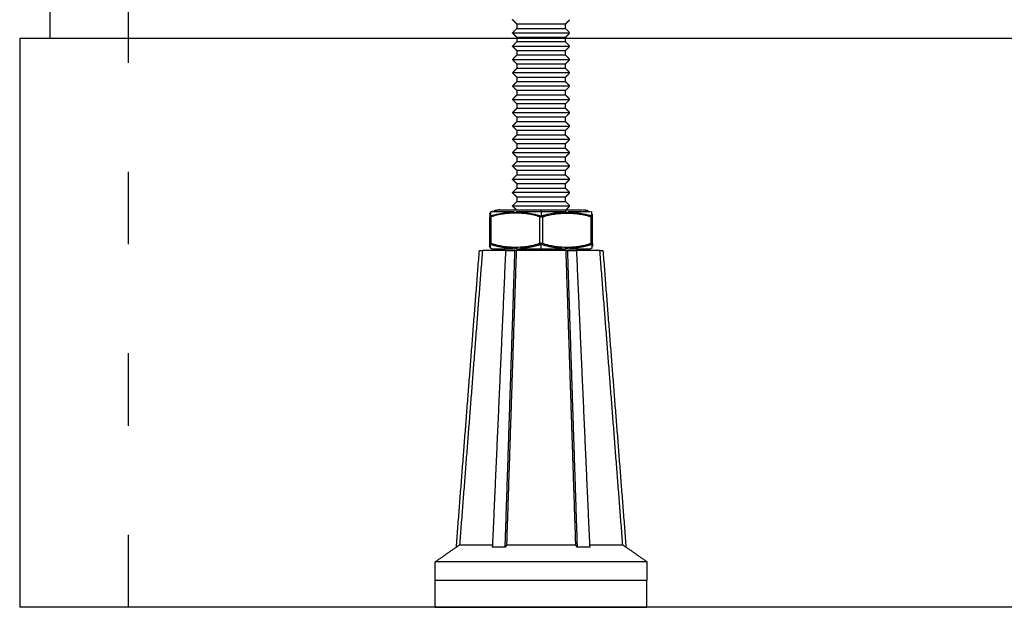
# Model space of a CAD drawing. Units: inches. Extents: x -3931 to -672, y 108708 to 110872.
# Drawn here: x -1612 to -1449, y 110136 to 110233 of the extents above; entities that cross this region are included whole.
import ezdxf

# ---------------------------------------------------------------- set-up
doc = ezdxf.new("R2010")
doc.units = ezdxf.units.IN
doc.header["$MEASUREMENT"] = 0
doc.linetypes.add('ACAD_ISO03W100', pattern=[30, 12, -18])
doc.layers.add('MAKE2D ______', color=7, linetype='Continuous')
doc.layers.add('MAKE2D ______ - TANGENT', color=7, linetype='Continuous')

msp = doc.modelspace()

# ---------------------------------------------------------------- linework, layer by layer
at = {"color": 0, "linetype": 'ACAD_ISO03W100'}
msp.add_line((-1594.007, 110135.831, 35.731), (-1594.007, 110745.989, 35.731), dxfattribs=at)
at = {"color": 0}
for p, q in [((-1607.007, 110244.831, 35.731), (-1607.007, 110229.831, 35.731)), ((-672.007, 110229.831, 35.731), (-1612.007, 110229.831, 35.731)), ((-1612.007, 110229.831, 35.731), (-1612.007, 110135.831, 35.731)), ((-772.007, 110135.831, 35.731), (-1612.007, 110135.831, 35.731))]:
    msp.add_line(p, q, dxfattribs=at)
at = {"layer": 'MAKE2D ______', "color": 0}
for points in [[(-1529.781, 110232.231, 35.731), (-1530.156, 110232.606, 35.731), (-1530.531, 110232.981, 35.731)], [(-1521.781, 110232.231, 35.731), (-1521.426, 110232.586, 35.731), (-1521.07, 110232.942, 35.731)], [(-1529.781, 110231.531, 35.731), (-1530.156, 110231.156, 35.731), (-1530.531, 110230.781, 35.731)], [(-1529.781, 110232.231, 35.731), (-1529.781, 110231.881, 35.731), (-1529.781, 110231.531, 35.731)], [(-1521.781, 110232.231, 35.731), (-1525.781, 110232.231, 35.731), (-1529.781, 110232.231, 35.731)], [(-1529.781, 110231.531, 35.731), (-1525.781, 110231.531, 35.731), (-1521.781, 110231.531, 35.731)], [(-1521.781, 110231.531, 35.731), (-1521.781, 110231.881, 35.731), (-1521.781, 110232.231, 35.731)], [(-1521.07, 110230.821, 35.731), (-1521.426, 110231.176, 35.731), (-1521.781, 110231.531, 35.731)], [(-1530.531, 110230.781, 35.731), (-1525.82, 110230.781, 35.731), (-1521.11, 110230.781, 35.731)], [(-1529.781, 110230.031, 35.731), (-1530.156, 110230.406, 35.731), (-1530.531, 110230.781, 35.731)], [(-1529.781, 110230.031, 35.731), (-1529.781, 110229.681, 35.731), (-1529.781, 110229.331, 35.731)], [(-1521.781, 110230.031, 35.731), (-1525.781, 110230.031, 35.731), (-1529.781, 110230.031, 35.731)], [(-1521.781, 110230.031, 35.731), (-1521.426, 110230.386, 35.731), (-1521.07, 110230.742, 35.731)], [(-1521.781, 110229.331, 35.731), (-1521.781, 110229.681, 35.731), (-1521.781, 110230.031, 35.731)], [(-1529.781, 110229.331, 35.731), (-1530.156, 110228.956, 35.731), (-1530.531, 110228.581, 35.731)], [(-1530.531, 110228.581, 35.731), (-1525.82, 110228.581, 35.731), (-1521.11, 110228.581, 35.731)], [(-1529.781, 110227.831, 35.731), (-1530.156, 110228.206, 35.731), (-1530.531, 110228.581, 35.731)], [(-1529.781, 110229.331, 35.731), (-1525.781, 110229.331, 35.731), (-1521.781, 110229.331, 35.731)], [(-1529.781, 110227.831, 35.731), (-1529.781, 110227.481, 35.731), (-1529.781, 110227.131, 35.731)], [(-1521.781, 110227.831, 35.731), (-1525.781, 110227.831, 35.731), (-1529.781, 110227.831, 35.731)], [(-1521.07, 110228.621, 35.731), (-1521.426, 110228.976, 35.731), (-1521.781, 110229.331, 35.731)], [(-1521.781, 110227.831, 35.731), (-1521.426, 110228.186, 35.731), (-1521.07, 110228.542, 35.731)], [(-1521.781, 110227.131, 35.731), (-1521.781, 110227.481, 35.731), (-1521.781, 110227.831, 35.731)], [(-1529.781, 110227.131, 35.731), (-1530.156, 110226.756, 35.731), (-1530.531, 110226.381, 35.731)], [(-1530.531, 110226.381, 35.731), (-1525.82, 110226.381, 35.731), (-1521.11, 110226.381, 35.731)], [(-1529.781, 110225.631, 35.731), (-1530.156, 110226.006, 35.731), (-1530.531, 110226.381, 35.731)], [(-1529.781, 110227.131, 35.731), (-1525.781, 110227.131, 35.731), (-1521.781, 110227.131, 35.731)], [(-1521.07, 110226.421, 35.731), (-1521.426, 110226.776, 35.731), (-1521.781, 110227.131, 35.731)], [(-1521.781, 110225.631, 35.731), (-1521.426, 110225.986, 35.731), (-1521.07, 110226.342, 35.731)], [(-1529.781, 110224.931, 35.731), (-1530.156, 110224.556, 35.731), (-1530.531, 110224.181, 35.731)], [(-1529.781, 110225.631, 35.731), (-1529.781, 110225.281, 35.731), (-1529.781, 110224.931, 35.731)], [(-1521.781, 110225.631, 35.731), (-1525.781, 110225.631, 35.731), (-1529.781, 110225.631, 35.731)], [(-1529.781, 110224.931, 35.731), (-1525.781, 110224.931, 35.731), (-1521.781, 110224.931, 35.731)], [(-1521.781, 110224.931, 35.731), (-1521.781, 110225.281, 35.731), (-1521.781, 110225.631, 35.731)], [(-1521.07, 110224.221, 35.731), (-1521.426, 110224.576, 35.731), (-1521.781, 110224.931, 35.731)], [(-1521.11, 110224.181, 35.731), (-1525.82, 110224.181, 35.731), (-1530.531, 110224.181, 35.731)], [(-1529.781, 110223.431, 35.731), (-1530.156, 110223.806, 35.731), (-1530.531, 110224.181, 35.731)], [(-1529.781, 110223.431, 35.731), (-1529.781, 110223.081, 35.731), (-1529.781, 110222.731, 35.731)], [(-1521.781, 110223.431, 35.731), (-1525.781, 110223.431, 35.731), (-1529.781, 110223.431, 35.731)], [(-1521.781, 110223.431, 35.731), (-1521.426, 110223.786, 35.731), (-1521.07, 110224.142, 35.731)], [(-1521.781, 110222.731, 35.731), (-1521.781, 110223.081, 35.731), (-1521.781, 110223.431, 35.731)], [(-1529.781, 110222.731, 35.731), (-1530.156, 110222.356, 35.731), (-1530.531, 110221.981, 35.731)], [(-1521.11, 110221.981, 35.731), (-1525.82, 110221.981, 35.731), (-1530.531, 110221.981, 35.731)], [(-1529.781, 110221.231, 35.731), (-1530.156, 110221.606, 35.731), (-1530.531, 110221.981, 35.731)], [(-1529.781, 110222.731, 35.731), (-1525.781, 110222.731, 35.731), (-1521.781, 110222.731, 35.731)], [(-1529.781, 110221.231, 35.731), (-1529.781, 110220.881, 35.731), (-1529.781, 110220.531, 35.731)], [(-1521.781, 110221.231, 35.731), (-1525.781, 110221.231, 35.731), (-1529.781, 110221.231, 35.731)], [(-1521.07, 110222.021, 35.731), (-1521.426, 110222.376, 35.731), (-1521.781, 110222.731, 35.731)], [(-1521.781, 110221.231, 35.731), (-1521.426, 110221.586, 35.731), (-1521.07, 110221.942, 35.731)], [(-1521.781, 110220.531, 35.731), (-1521.781, 110220.881, 35.731), (-1521.781, 110221.231, 35.731)], [(-1529.781, 110220.531, 35.731), (-1530.156, 110220.156, 35.731), (-1530.531, 110219.781, 35.731)], [(-1530.531, 110219.781, 35.731), (-1525.82, 110219.781, 35.731), (-1521.11, 110219.781, 35.731)], [(-1529.781, 110219.031, 35.731), (-1530.156, 110219.406, 35.731), (-1530.531, 110219.781, 35.731)], [(-1529.781, 110220.531, 35.731), (-1525.781, 110220.531, 35.731), (-1521.781, 110220.531, 35.731)], [(-1521.07, 110219.821, 35.731), (-1521.426, 110220.176, 35.731), (-1521.781, 110220.531, 35.731)], [(-1521.781, 110219.031, 35.731), (-1521.426, 110219.386, 35.731), (-1521.07, 110219.742, 35.731)], [(-1529.781, 110218.331, 35.731), (-1530.156, 110217.956, 35.731), (-1530.531, 110217.581, 35.731)], [(-1529.781, 110219.031, 35.731), (-1529.781, 110218.681, 35.731), (-1529.781, 110218.331, 35.731)], [(-1521.781, 110219.031, 35.731), (-1525.781, 110219.031, 35.731), (-1529.781, 110219.031, 35.731)], [(-1529.781, 110218.331, 35.731), (-1525.781, 110218.331, 35.731), (-1521.781, 110218.331, 35.731)], [(-1521.781, 110218.331, 35.731), (-1521.781, 110218.681, 35.731), (-1521.781, 110219.031, 35.731)], [(-1521.07, 110217.621, 35.731), (-1521.426, 110217.976, 35.731), (-1521.781, 110218.331, 35.731)], [(-1521.11, 110217.581, 35.731), (-1525.82, 110217.581, 35.731), (-1530.531, 110217.581, 35.731)], [(-1529.781, 110216.831, 35.731), (-1530.156, 110217.206, 35.731), (-1530.531, 110217.581, 35.731)], [(-1529.781, 110216.831, 35.731), (-1529.781, 110216.481, 35.731), (-1529.781, 110216.131, 35.731)], [(-1521.781, 110216.831, 35.731), (-1525.781, 110216.831, 35.731), (-1529.781, 110216.831, 35.731)], [(-1521.781, 110216.831, 35.731), (-1521.426, 110217.186, 35.731), (-1521.07, 110217.542, 35.731)], [(-1521.781, 110216.131, 35.731), (-1521.781, 110216.481, 35.731), (-1521.781, 110216.831, 35.731)], [(-1529.781, 110216.131, 35.731), (-1530.156, 110215.756, 35.731), (-1530.531, 110215.381, 35.731)], [(-1530.531, 110215.381, 35.731), (-1525.82, 110215.381, 35.731), (-1521.11, 110215.381, 35.731)], [(-1529.781, 110214.631, 35.731), (-1530.156, 110215.006, 35.731), (-1530.531, 110215.381, 35.731)], [(-1529.781, 110216.131, 35.731), (-1525.781, 110216.131, 35.731), (-1521.781, 110216.131, 35.731)], [(-1521.07, 110215.421, 35.731), (-1521.426, 110215.776, 35.731), (-1521.781, 110216.131, 35.731)], [(-1521.781, 110214.631, 35.731), (-1521.426, 110214.986, 35.731), (-1521.07, 110215.342, 35.731)], [(-1529.781, 110213.931, 35.731), (-1530.156, 110213.556, 35.731), (-1530.531, 110213.181, 35.731)], [(-1521.11, 110213.181, 35.731), (-1525.82, 110213.181, 35.731), (-1530.531, 110213.181, 35.731)], [(-1529.781, 110212.431, 35.731), (-1530.156, 110212.806, 35.731), (-1530.531, 110213.181, 35.731)], [(-1529.781, 110214.631, 35.731), (-1529.781, 110214.281, 35.731), (-1529.781, 110213.931, 35.731)], [(-1521.781, 110214.631, 35.731), (-1525.781, 110214.631, 35.731), (-1529.781, 110214.631, 35.731)], [(-1529.781, 110213.931, 35.731), (-1525.781, 110213.931, 35.731), (-1521.781, 110213.931, 35.731)], [(-1521.781, 110213.931, 35.731), (-1521.781, 110214.281, 35.731), (-1521.781, 110214.631, 35.731)], [(-1521.07, 110213.221, 35.731), (-1521.426, 110213.576, 35.731), (-1521.781, 110213.931, 35.731)], [(-1521.781, 110212.431, 35.731), (-1521.426, 110212.786, 35.731), (-1521.07, 110213.142, 35.731)], [(-1529.781, 110211.731, 35.731), (-1530.156, 110211.356, 35.731), (-1530.531, 110210.981, 35.731)], [(-1529.781, 110212.431, 35.731), (-1529.781, 110212.081, 35.731), (-1529.781, 110211.731, 35.731)], [(-1521.781, 110212.431, 35.731), (-1525.781, 110212.431, 35.731), (-1529.781, 110212.431, 35.731)], [(-1529.781, 110211.731, 35.731), (-1525.781, 110211.731, 35.731), (-1521.781, 110211.731, 35.731)], [(-1521.781, 110211.731, 35.731), (-1521.781, 110212.081, 35.731), (-1521.781, 110212.431, 35.731)], [(-1521.07, 110211.021, 35.731), (-1521.426, 110211.376, 35.731), (-1521.781, 110211.731, 35.731)], [(-1521.11, 110210.981, 35.731), (-1525.82, 110210.981, 35.731), (-1530.531, 110210.981, 35.731)], [(-1529.781, 110210.231, 35.731), (-1530.156, 110210.606, 35.731), (-1530.531, 110210.981, 35.731)], [(-1529.781, 110210.231, 35.731), (-1529.781, 110209.881, 35.731), (-1529.781, 110209.531, 35.731)], [(-1521.781, 110210.231, 35.731), (-1525.781, 110210.231, 35.731), (-1529.781, 110210.231, 35.731)], [(-1521.781, 110210.231, 35.731), (-1521.426, 110210.586, 35.731), (-1521.07, 110210.942, 35.731)], [(-1521.781, 110209.531, 35.731), (-1521.781, 110209.881, 35.731), (-1521.781, 110210.231, 35.731)], [(-1529.781, 110209.531, 35.731), (-1530.156, 110209.156, 35.731), (-1530.531, 110208.781, 35.731)], [(-1530.531, 110208.781, 35.731), (-1525.82, 110208.781, 35.731), (-1521.11, 110208.781, 35.731)], [(-1529.781, 110208.031, 35.731), (-1530.156, 110208.406, 35.731), (-1530.531, 110208.781, 35.731)], [(-1529.781, 110209.531, 35.731), (-1525.781, 110209.531, 35.731), (-1521.781, 110209.531, 35.731)], [(-1521.07, 110208.821, 35.731), (-1521.426, 110209.176, 35.731), (-1521.781, 110209.531, 35.731)], [(-1521.781, 110208.031, 35.731), (-1521.426, 110208.386, 35.731), (-1521.07, 110208.742, 35.731)], [(-1529.781, 110207.331, 35.731), (-1530.156, 110206.956, 35.731), (-1530.531, 110206.581, 35.731)], [(-1530.531, 110206.581, 35.731), (-1525.82, 110206.581, 35.731), (-1521.11, 110206.581, 35.731)], [(-1529.781, 110205.831, 35.731), (-1530.156, 110206.206, 35.731), (-1530.531, 110206.581, 35.731)], [(-1529.781, 110208.031, 35.731), (-1529.781, 110207.681, 35.731), (-1529.781, 110207.331, 35.731)], [(-1521.781, 110208.031, 35.731), (-1525.781, 110208.031, 35.731), (-1529.781, 110208.031, 35.731)], [(-1529.781, 110207.331, 35.731), (-1525.781, 110207.331, 35.731), (-1521.781, 110207.331, 35.731)], [(-1521.781, 110207.331, 35.731), (-1521.781, 110207.681, 35.731), (-1521.781, 110208.031, 35.731)], [(-1521.07, 110206.621, 35.731), (-1521.426, 110206.976, 35.731), (-1521.781, 110207.331, 35.731)], [(-1529.781, 110205.131, 35.731), (-1530.156, 110204.756, 35.731), (-1530.531, 110204.381, 35.731)], [(-1529.781, 110205.831, 35.731), (-1529.781, 110205.481, 35.731), (-1529.781, 110205.131, 35.731)], [(-1521.781, 110205.831, 35.731), (-1525.781, 110205.831, 35.731), (-1529.781, 110205.831, 35.731)], [(-1529.781, 110205.131, 35.731), (-1525.781, 110205.131, 35.731), (-1521.781, 110205.131, 35.731)], [(-1521.781, 110205.831, 35.731), (-1521.426, 110206.186, 35.731), (-1521.07, 110206.542, 35.731)], [(-1521.781, 110205.131, 35.731), (-1521.781, 110205.481, 35.731), (-1521.781, 110205.831, 35.731)], [(-1521.07, 110204.421, 35.731), (-1521.426, 110204.776, 35.731), (-1521.781, 110205.131, 35.731)], [(-1521.11, 110204.381, 35.731), (-1525.82, 110204.381, 35.731), (-1530.531, 110204.381, 35.731)], [(-1529.781, 110203.631, 35.731), (-1530.156, 110204.006, 35.731), (-1530.531, 110204.381, 35.731)], [(-1529.781, 110203.631, 35.731), (-1529.781, 110203.281, 35.731), (-1529.781, 110202.931, 35.731)], [(-1521.781, 110203.631, 35.731), (-1525.781, 110203.631, 35.731), (-1529.781, 110203.631, 35.731)], [(-1521.781, 110203.631, 35.731), (-1521.426, 110203.986, 35.731), (-1521.07, 110204.342, 35.731)], [(-1521.781, 110202.931, 35.731), (-1521.781, 110203.281, 35.731), (-1521.781, 110203.631, 35.731)], [(-1529.781, 110202.931, 35.731), (-1530.156, 110202.556, 35.731), (-1530.531, 110202.181, 35.731)], [(-1530.531, 110202.181, 35.731), (-1525.82, 110202.181, 35.731), (-1521.11, 110202.181, 35.731)], [(-1529.806, 110201.456, 35.731), (-1530.168, 110201.819, 35.731), (-1530.531, 110202.181, 35.731)], [(-1529.781, 110202.931, 35.731), (-1525.781, 110202.931, 35.731), (-1521.781, 110202.931, 35.731)], [(-1521.07, 110202.221, 35.731), (-1521.426, 110202.576, 35.731), (-1521.781, 110202.931, 35.731)], [(-1521.756, 110201.456, 35.731), (-1521.413, 110201.799, 35.731), (-1521.07, 110202.142, 35.731)], [(-1534.281, 110195.979, 35.731), (-1534.281, 110198.181, 35.731), (-1534.281, 110200.384, 35.731)], [(-1532.601, 110201.531, 35.731), (-1532.659, 110201.531, 35.731), (-1532.717, 110201.531, 35.731)], [(-1525.781, 110201.531, 35.731), (-1522.371, 110201.531, 35.731), (-1518.96, 110201.531, 35.731)], [(-1517.281, 110200.384, 35.731), (-1517.281, 110200.609, 35.731), (-1517.281, 110200.834, 35.731)], [(-1517.281, 110195.979, 35.731), (-1517.281, 110198.181, 35.731), (-1517.281, 110200.384, 35.731)], [(-1517.281, 110195.979, 35.731), (-1517.281, 110195.754, 35.731), (-1517.281, 110195.528, 35.731)], [(-1539.807, 110145.746, 35.731), (-1537.9, 110170.289, 35.731), (-1535.993, 110194.831, 35.731)], [(-1535.494, 110194.831, 35.731), (-1537.386, 110170.476, 35.731), (-1539.278, 110146.121, 35.731)], [(-1535.993, 110194.831, 35.731), (-1535.744, 110194.831, 35.731), (-1535.494, 110194.831, 35.731)], [(-1531.587, 110194.831, 35.731), (-1533.54, 110194.831, 35.731), (-1535.494, 110194.831, 35.731)], [(-1531.661, 110194.831, 35.731), (-1532.759, 110170.289, 35.731), (-1533.856, 110145.746, 35.731)], [(-1531.731, 110145.746, 35.731), (-1530.922, 110170.288, 35.731), (-1530.113, 110194.829, 35.731)], [(-1531.587, 110194.831, 35.731), (-1530.881, 110194.831, 35.731), (-1530.175, 110194.831, 35.731)], [(-1529.901, 110194.831, 35.731), (-1530.704, 110170.476, 35.731), (-1531.507, 110146.121, 35.731)], [(-1530.113, 110194.831, 35.731), (-1530.007, 110194.831, 35.731), (-1529.901, 110194.831, 35.731)], [(-1521.781, 110194.831, 35.731), (-1525.781, 110194.831, 35.731), (-1529.781, 110194.831, 35.731)], [(-1521.66, 110194.831, 35.731), (-1521.554, 110194.831, 35.731), (-1521.448, 110194.831, 35.731)], [(-1520.055, 110146.121, 35.731), (-1520.858, 110170.476, 35.731), (-1521.66, 110194.831, 35.731)], [(-1521.448, 110194.829, 35.731), (-1520.639, 110170.288, 35.731), (-1519.831, 110145.746, 35.731)], [(-1521.387, 110194.831, 35.731), (-1520.681, 110194.831, 35.731), (-1519.975, 110194.831, 35.731)], [(-1516.068, 110194.831, 35.731), (-1518.022, 110194.831, 35.731), (-1519.975, 110194.831, 35.731)], [(-1517.705, 110145.746, 35.731), (-1518.803, 110170.289, 35.731), (-1519.901, 110194.831, 35.731)], [(-1516.068, 110194.831, 35.731), (-1515.818, 110194.831, 35.731), (-1515.568, 110194.831, 35.731)], [(-1512.284, 110146.121, 35.731), (-1514.176, 110170.476, 35.731), (-1516.068, 110194.831, 35.731)], [(-1515.568, 110194.831, 35.731), (-1513.662, 110170.289, 35.731), (-1511.755, 110145.746, 35.731)], [(-1539.86, 110145.746, 35.731), (-1541.57, 110144.539, 35.731), (-1543.281, 110143.331, 35.731)], [(-1539.278, 110146.121, 35.731), (-1539.542, 110145.933, 35.731), (-1539.807, 110145.746, 35.731)], [(-1533.84, 110146.121, 35.731), (-1536.559, 110146.121, 35.731), (-1539.278, 110146.121, 35.731)], [(-1531.731, 110145.746, 35.731), (-1532.794, 110145.746, 35.731), (-1533.856, 110145.746, 35.731)], [(-1531.507, 110146.121, 35.731), (-1531.619, 110145.933, 35.731), (-1531.731, 110145.746, 35.731)], [(-1520.055, 110146.121, 35.731), (-1525.781, 110146.121, 35.731), (-1531.507, 110146.121, 35.731)], [(-1519.831, 110145.746, 35.731), (-1519.943, 110145.933, 35.731), (-1520.055, 110146.121, 35.731)], [(-1517.705, 110145.746, 35.731), (-1518.768, 110145.746, 35.731), (-1519.831, 110145.746, 35.731)], [(-1512.284, 110146.121, 35.731), (-1515.003, 110146.121, 35.731), (-1517.722, 110146.121, 35.731)], [(-1511.755, 110145.746, 35.731), (-1512.019, 110145.933, 35.731), (-1512.284, 110146.121, 35.731)], [(-1508.281, 110143.331, 35.731), (-1509.991, 110144.539, 35.731), (-1511.702, 110145.746, 35.731)], [(-1508.281, 110143.331, 35.731), (-1525.781, 110143.331, 35.731), (-1543.281, 110143.331, 35.731)], [(-1543.281, 110140.331, 35.731), (-1543.281, 110141.831, 35.731), (-1543.281, 110143.331, 35.731)], [(-1508.281, 110143.331, 35.731), (-1508.281, 110141.831, 35.731), (-1508.281, 110140.331, 35.731)], [(-1543.281, 110140.331, 35.731), (-1525.781, 110140.331, 35.731), (-1508.281, 110140.331, 35.731)], [(-1543.281, 110135.831, 35.731), (-1543.281, 110138.081, 35.731), (-1543.281, 110140.331, 35.731)], [(-1508.281, 110135.831, 35.731), (-1508.281, 110138.081, 35.731), (-1508.281, 110140.331, 35.731)], [(-1543.281, 110135.831, 35.731), (-1525.781, 110135.831, 35.731), (-1508.281, 110135.831, 35.731)]]:
    msp.add_open_spline(points, degree=2, dxfattribs=at)
for points, weights in [([(-1534.281, 110200.834, 35.731), (-1534.281, 110201.297, 35.731), (-1534.281, 110200.384, 35.731)], [0.987410518705, 0.974821037409, 1]), ([(-1534.165, 110201.169, 35.731), (-1534.053, 110201.22, 35.731), (-1533.941, 110201.27, 35.731)], [1, 0.999981228187, 1]), ([(-1533.825, 110201.319, 35.731), (-1533.781, 110201.337, 35.731), (-1533.737, 110201.353, 35.731)], [1, 0.999877304527, 1]), ([(-1533.531, 110201.419, 35.731), (-1533.132, 110201.531, 35.731), (-1532.717, 110201.531, 35.731)], [1, 0.990609235332, 1]), ([(-1532.717, 110201.531, 35.731), (-1532.717, 110201.531, 35.731), (-1525.781, 110201.531, 35.731)], [1, 0.707106781187, 1]), ([(-1518.844, 110201.531, 35.731), (-1518.43, 110201.531, 35.731), (-1518.031, 110201.419, 35.731)], [1, 0.990609233174, 1]), ([(-1517.62, 110201.27, 35.731), (-1517.508, 110201.22, 35.731), (-1517.397, 110201.169, 35.731)], [1, 0.999980989998, 1]), ([(-1534.281, 110195.528, 35.731), (-1534.281, 110195.066, 35.731), (-1534.281, 110195.979, 35.731)], [0.987410520792, 0.974821042906, 0.999999994713]), ([(-1533.941, 110195.092, 35.731), (-1534.053, 110195.143, 35.731), (-1534.165, 110195.194, 35.731)], [1, 0.999980989978, 1]), ([(-1517.397, 110195.194, 35.731), (-1517.508, 110195.142, 35.731), (-1517.62, 110195.092, 35.731)], [1, 0.999981228192, 1]), ([(-1532.951, 110194.84, 35.731), (-1533.164, 110194.857, 35.731), (-1533.372, 110194.904, 35.731)], [1, 0.997488390843, 1]), ([(-1518.19, 110194.904, 35.731), (-1518.398, 110194.857, 35.731), (-1518.61, 110194.84, 35.731)], [1, 0.997488392746, 1])]:
    msp.add_rational_spline(points, weights, degree=2, dxfattribs=at)
at = {"layer": 'MAKE2D ______ - TANGENT', "color": 0}
for points, weights in [([(-1534.031, 110200.384, 35.731), (-1534.156, 110200.329, 35.731), (-1534.281, 110200.384, 35.731)], [1, 0.91582939321, 1]), ([(-1534.013, 110200.559, 35.731), (-1534.062, 110200.475, 35.731), (-1534.031, 110200.384, 35.731)], [1, 0.910195566318, 1]), ([(-1526.031, 110200.384, 35.731), (-1530.031, 110201.619, 35.731), (-1534.031, 110200.384, 35.731)], [1, 0.955486484199, 1]), ([(-1534.013, 110200.559, 35.731), (-1529.973, 110201.807, 35.731), (-1525.932, 110200.559, 35.731)], [1, 0.955486440598, 1]), ([(-1533.941, 110201.27, 35.731), (-1533.941, 110201.27, 35.731), (-1530.246, 110201.27, 35.731)], [1, 0.816941738242, 0.862706303681]), ([(-1533.805, 110201.27, 35.731), (-1533.941, 110201.27, 35.731), (-1533.941, 110201.27, 35.731)], [0.935929608385, 0.963388347648, 1]), ([(-1526.031, 110200.384, 35.731), (-1525.907, 110200.362, 35.731), (-1525.781, 110200.362, 35.731)], [1, 0.996034921622, 1]), ([(-1525.781, 110200.362, 35.731), (-1525.781, 110200.45, 35.731), (-1525.781, 110200.538, 35.731)], [1, 0.999999999923, 1]), ([(-1525.531, 110200.384, 35.731), (-1525.655, 110200.362, 35.731), (-1525.781, 110200.362, 35.731)], [1, 0.996042771914, 1]), ([(-1525.629, 110200.559, 35.731), (-1521.589, 110201.807, 35.731), (-1517.549, 110200.559, 35.731)], [1, 0.955486439403, 1]), ([(-1525.531, 110200.384, 35.731), (-1521.531, 110201.619, 35.731), (-1517.531, 110200.384, 35.731)], [1, 0.955486465532, 1]), ([(-1517.531, 110200.384, 35.731), (-1517.5, 110200.475, 35.731), (-1517.549, 110200.559, 35.731)], [1, 0.910196503221, 1]), ([(-1517.281, 110200.384, 35.731), (-1517.406, 110200.329, 35.731), (-1517.531, 110200.384, 35.731)], [1, 0.915829151014, 1]), ([(-1534.281, 110195.979, 35.731), (-1534.156, 110196.034, 35.731), (-1534.031, 110195.979, 35.731)], [1, 0.915828809777, 1]), ([(-1534.031, 110195.979, 35.731), (-1534.062, 110195.887, 35.731), (-1534.013, 110195.803, 35.731)], [1, 0.910196450642, 1]), ([(-1534.031, 110195.979, 35.731), (-1530.031, 110194.744, 35.731), (-1526.031, 110195.979, 35.731)], [1, 0.95548647746, 1]), ([(-1534.013, 110195.803, 35.731), (-1532.274, 110195.268, 35.731), (-1530.456, 110195.202, 35.731)], [1, 0.991391055917, 1]), ([(-1530.2, 110195.196, 35.731), (-1529.977, 110195.192, 35.731), (-1529.754, 110195.196, 35.731)], [1, 0.999866408668, 1]), ([(-1529.133, 110195.22, 35.731), (-1527.498, 110195.322, 35.731), (-1525.932, 110195.803, 35.731)], [1, 0.993025450396, 1]), ([(-1526.031, 110195.979, 35.731), (-1525.907, 110196.001, 35.731), (-1525.781, 110196, 35.731)], [1, 0.996028510037, 1]), ([(-1525.932, 110195.803, 35.731), (-1526.011, 110195.875, 35.731), (-1526.031, 110195.979, 35.731)], [1, 0.947833228897, 1]), ([(-1525.781, 110195.825, 35.731), (-1525.781, 110195.913, 35.731), (-1525.781, 110196, 35.731)], [1, 0.999999999906, 1]), ([(-1525.781, 110196, 35.731), (-1525.655, 110196.001, 35.731), (-1525.531, 110195.979, 35.731)], [1, 0.996042751236, 1]), ([(-1525.629, 110195.803, 35.731), (-1525.551, 110195.875, 35.731), (-1525.531, 110195.979, 35.731)], [1, 0.947844908667, 1]), ([(-1525.629, 110195.803, 35.731), (-1524.064, 110195.322, 35.731), (-1522.429, 110195.22, 35.731)], [1, 0.993025447835, 1]), ([(-1525.531, 110195.979, 35.731), (-1521.531, 110194.744, 35.731), (-1517.531, 110195.979, 35.731)], [1, 0.955486470025, 1]), ([(-1521.807, 110195.196, 35.731), (-1521.585, 110195.192, 35.731), (-1521.362, 110195.196, 35.731)], [1, 0.999866408671, 1]), ([(-1521.026, 110195.206, 35.731), (-1519.248, 110195.28, 35.731), (-1517.549, 110195.803, 35.731)], [1, 0.991772232102, 1]), ([(-1517.549, 110195.803, 35.731), (-1517.5, 110195.887, 35.731), (-1517.531, 110195.979, 35.731)], [1, 0.910194590002, 1]), ([(-1517.531, 110195.979, 35.731), (-1517.406, 110196.034, 35.731), (-1517.281, 110195.979, 35.731)], [1, 0.9158256794, 1]), ([(-1533.941, 110195.092, 35.731), (-1532.045, 110195.092, 35.731), (-1530.149, 110195.092, 35.731)], [1, 0.999999998441, 1]), ([(-1529.973, 110195.092, 35.731), (-1527.877, 110195.093, 35.731), (-1525.781, 110195.092, 35.731)], [1, 0.999999993014, 1]), ([(-1525.781, 110195.092, 35.731), (-1523.685, 110195.093, 35.731), (-1521.589, 110195.092, 35.731)], [1, 0.999999992987, 1]), ([(-1521.412, 110195.092, 35.731), (-1519.516, 110195.092, 35.731), (-1517.62, 110195.092, 35.731)], [1, 0.999999998444, 1])]:
    msp.add_rational_spline(points, weights, degree=2, dxfattribs=at)
msp.add_open_spline([(-1534.165, 110201.016, 35.731), (-1534.165, 110201.118, 35.731), (-1534.165, 110201.169, 35.731), (-1534.165, 110201.169, 35.731), (-1534.165, 110200.964, 35.731), (-1534.165, 110200.559, 35.731)], degree=3, knots=[-7.0775665, -7.0775665, -7.0775665, -7.0775665, -4.7183779, -4.7183779, 0, 0, 0, 0], dxfattribs=at)
for points in [[(-1534.031, 110195.979, 35.731), (-1534.031, 110198.181, 35.731), (-1534.031, 110200.384, 35.731)], [(-1529.901, 110201.27, 35.731), (-1527.841, 110201.27, 35.731), (-1525.781, 110201.27, 35.731)], [(-1526.031, 110200.384, 35.731), (-1526.031, 110198.181, 35.731), (-1526.031, 110195.979, 35.731)], [(-1525.781, 110201.27, 35.731), (-1525.781, 110201.401, 35.731), (-1525.781, 110201.531, 35.731)], [(-1525.781, 110201.27, 35.731), (-1525.781, 110200.904, 35.731), (-1525.781, 110200.538, 35.731)], [(-1525.781, 110201.27, 35.731), (-1523.721, 110201.27, 35.731), (-1521.66, 110201.27, 35.731)], [(-1525.531, 110195.979, 35.731), (-1525.531, 110198.181, 35.731), (-1525.531, 110200.384, 35.731)], [(-1521.315, 110201.27, 35.731), (-1519.536, 110201.27, 35.731), (-1517.757, 110201.27, 35.731)], [(-1517.531, 110195.979, 35.731), (-1517.531, 110198.181, 35.731), (-1517.531, 110200.384, 35.731)], [(-1517.397, 110200.559, 35.731), (-1517.397, 110200.788, 35.731), (-1517.397, 110201.016, 35.731)], [(-1534.165, 110195.194, 35.731), (-1534.165, 110195.499, 35.731), (-1534.165, 110195.803, 35.731)], [(-1525.781, 110195.092, 35.731), (-1525.781, 110195.448, 35.731), (-1525.781, 110195.803, 35.731)], [(-1517.397, 110195.803, 35.731), (-1517.397, 110195.499, 35.731), (-1517.397, 110195.194, 35.731)], [(-1525.781, 110194.831, 35.731), (-1525.781, 110194.962, 35.731), (-1525.781, 110195.092, 35.731)]]:
    msp.add_open_spline(points, degree=2, dxfattribs=at)

doc.saveas('drawing.dxf')
